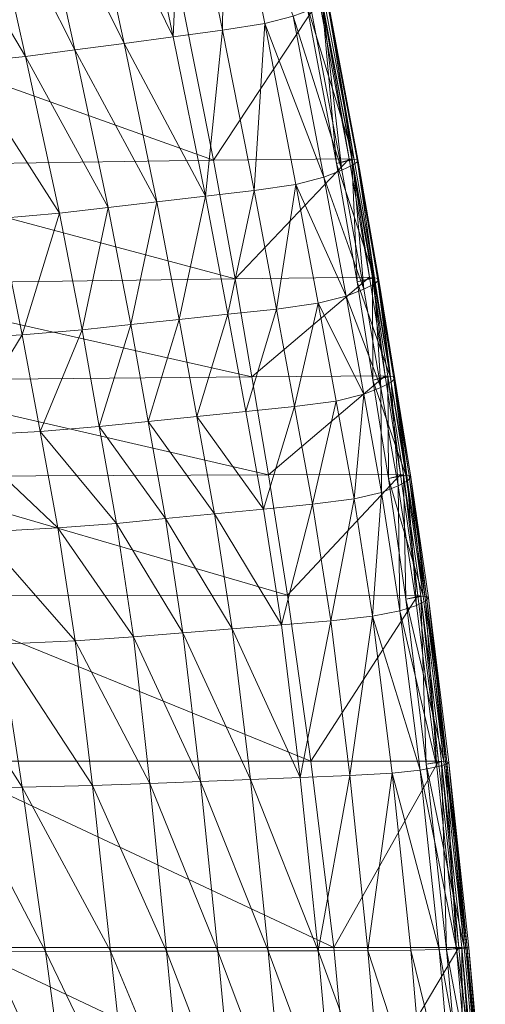
# Model space of a CAD drawing. Units: inches. Extents: x -16.5 to 15.6, y -15.6 to 15.4.
# Drawn here: x 12.4 to 14.2, y 3.7 to 7.6 of the extents above; entities that cross this region are included whole.
import ezdxf

# ---------------------------------------------------------------- set-up
doc = ezdxf.new("R2010")
doc.units = ezdxf.units.IN
doc.header["$MEASUREMENT"] = 0
doc.layers.add('SEAT-FABRIC', color=5, linetype='Continuous', lineweight=9)

msp = doc.modelspace()

# ---------------------------------------------------------------- linework, layer by layer
at = {"layer": 'SEAT-FABRIC'}
for points in [[(13.1802, 8.3235, 13.144), (13.0138, 8.2892, 13.3592), (13.1717, 7.5205, 13.2594)], [(13.1717, 7.5205, 13.2594), (13.3371, 7.5473, 13.0387), (13.1802, 8.3235, 13.144)], [(13.1802, 8.3235, 13.144), (13.3371, 7.5473, 13.0387), (13.4477, 7.5764, 12.8782)], [(12.9789, 7.4949, 13.4933), (12.8192, 8.2546, 13.5872), (12.6246, 8.22, 13.7818)], [(13.0138, 8.2892, 13.3592), (12.8192, 8.2546, 13.5872), (12.9789, 7.4949, 13.4933)], [(12.9789, 7.4949, 13.4933), (13.1717, 7.5205, 13.2594), (13.0138, 8.2892, 13.3592)], [(12.7861, 7.4693, 13.6932), (12.6246, 8.22, 13.7818), (12.4301, 8.1853, 13.9428)], [(12.6246, 8.22, 13.7818), (12.7861, 7.4693, 13.6932), (12.9789, 7.4949, 13.4933)], [(12.5933, 7.4437, 13.8582), (12.4301, 8.1853, 13.9428), (12.2358, 8.1507, 14.0697)], [(12.4301, 8.1853, 13.9428), (12.5933, 7.4437, 13.8582), (12.7861, 7.4693, 13.6932)], [(12.4006, 7.4181, 13.9872), (12.2358, 8.1507, 14.0697), (11.9863, 8.1159, 14.1654)], [(12.2358, 8.1507, 14.0697), (12.4006, 7.4181, 13.9872), (12.5933, 7.4437, 13.8582)], [(11.9863, 8.1159, 14.1654), (12.1571, 7.3936, 14.0937), (12.4006, 7.4181, 13.9872)], [(11.4296, 7.6216, 12.1986), (13.0126, 7.6353, 12.4238), (13.1367, 7.0116, 12.3473)], [(13.1367, 7.0116, 12.3473), (13.0126, 7.6353, 12.4238), (13.55, 7.6389, 12.5134)], [(13.55, 7.6389, 12.5134), (13.6675, 7.0177, 12.4412), (13.1367, 7.0116, 12.3473)], [(13.5606, 7.6377, 12.5294), (13.501, 7.6194, 12.5775), (13.6182, 6.9991, 12.5054)], [(13.501, 7.6194, 12.5775), (13.5693, 7.6368, 12.5424), (13.6869, 7.0151, 12.4702)], [(13.6675, 7.0177, 12.4412), (13.55, 7.6389, 12.5134), (13.5606, 7.6377, 12.5294)], [(13.5606, 7.6377, 12.5294), (13.6782, 7.0163, 12.4572), (13.6675, 7.0177, 12.4412)], [(13.6182, 6.9991, 12.5054), (13.6782, 7.0163, 12.4572), (13.5606, 7.6377, 12.5294)], [(13.6869, 7.0151, 12.4702), (13.5693, 7.6368, 12.5424), (13.5807, 7.6356, 12.5595)], [(13.5807, 7.6356, 12.5595), (13.6983, 7.0136, 12.4874), (13.6869, 7.0151, 12.4702)], [(13.6983, 7.0136, 12.4874), (13.5807, 7.6356, 12.5595), (13.5846, 7.6309, 12.5982)], [(13.1367, 7.0116, 12.3473), (11.5736, 6.989, 12.1092), (11.4296, 7.6216, 12.1986)], [(13.6391, 6.9731, 12.6705), (13.5185, 7.6024, 12.7599), (13.4477, 7.5764, 12.8782)], [(13.6869, 7.0151, 12.4702), (13.6182, 6.9991, 12.5054), (13.501, 7.6194, 12.5775)], [(13.5639, 7.6202, 12.6657), (13.5185, 7.6024, 12.7599), (13.6391, 6.9731, 12.6705)], [(13.5846, 7.6309, 12.5982), (13.5639, 7.6202, 12.6657), (13.6833, 6.9939, 12.5838)], [(13.6391, 6.9731, 12.6705), (13.6833, 6.9939, 12.5838), (13.5639, 7.6202, 12.6657)], [(13.6833, 6.9939, 12.5838), (13.7026, 7.0076, 12.5236), (13.5846, 7.6309, 12.5982)], [(13.5846, 7.6309, 12.5982), (13.7026, 7.0076, 12.5236), (13.6983, 7.0136, 12.4874)], [(13.5687, 6.9457, 12.786), (13.4477, 7.5764, 12.8782), (13.3371, 7.5473, 13.0387)], [(13.4477, 7.5764, 12.8782), (13.5687, 6.9457, 12.786), (13.6391, 6.9731, 12.6705)], [(13.1717, 7.5205, 13.2594), (12.9789, 7.4949, 13.4933), (13.1045, 6.8709, 13.418)], [(13.1045, 6.8709, 13.418), (13.2949, 6.893, 13.1762), (13.1717, 7.5205, 13.2594)], [(13.3371, 7.5473, 13.0387), (13.1717, 7.5205, 13.2594), (13.2949, 6.893, 13.1762)], [(13.2949, 6.893, 13.1762), (13.4586, 6.9172, 12.9485), (13.3371, 7.5473, 13.0387)], [(13.3371, 7.5473, 13.0387), (13.4586, 6.9172, 12.9485), (13.5687, 6.9457, 12.786)], [(13.1045, 6.8709, 13.418), (12.9789, 7.4949, 13.4933), (12.7861, 7.4693, 13.6932)], [(12.7235, 6.8268, 13.7907), (12.5933, 7.4437, 13.8582), (12.4006, 7.4181, 13.9872)], [(12.914, 6.8489, 13.6231), (12.7861, 7.4693, 13.6932), (12.5933, 7.4437, 13.8582)], [(12.5933, 7.4437, 13.8582), (12.7235, 6.8268, 13.7907), (12.914, 6.8489, 13.6231)], [(12.7861, 7.4693, 13.6932), (12.914, 6.8489, 13.6231), (13.1045, 6.8709, 13.418)], [(12.5331, 6.8047, 13.9203), (12.4006, 7.4181, 13.9872), (12.1571, 7.3936, 14.0937)], [(12.4006, 7.4181, 13.9872), (12.5331, 6.8047, 13.9203), (12.7235, 6.8268, 13.7907)], [(12.1571, 7.3936, 14.0937), (12.2945, 6.7836, 14.0337), (12.5331, 6.8047, 13.9203)], [(11.5736, 6.989, 12.1092), (13.1367, 7.0116, 12.3473), (13.2214, 6.5478, 12.2882)], [(13.2214, 6.5478, 12.2882), (11.674, 6.5268, 12.0456), (11.5736, 6.989, 12.1092)], [(13.2214, 6.5478, 12.2882), (13.1367, 7.0116, 12.3473), (13.6675, 7.0177, 12.4412)], [(13.6675, 7.0177, 12.4412), (13.7472, 6.5534, 12.3838), (13.2214, 6.5478, 12.2882)], [(13.6782, 7.0163, 12.4572), (13.6182, 6.9991, 12.5054), (13.6983, 6.5354, 12.4484)], [(13.6182, 6.9991, 12.5054), (13.6869, 7.0151, 12.4702), (13.7669, 6.5506, 12.4128)], [(13.7669, 6.5506, 12.4128), (13.6983, 6.5354, 12.4484), (13.6182, 6.9991, 12.5054)], [(13.6833, 6.9939, 12.5838), (13.6391, 6.9731, 12.6705), (13.7242, 6.5065, 12.5948)], [(13.7472, 6.5534, 12.3838), (13.6675, 7.0177, 12.4412), (13.6782, 7.0163, 12.4572)], [(13.6782, 7.0163, 12.4572), (13.7581, 6.5518, 12.3998), (13.7472, 6.5534, 12.3838)], [(13.6983, 6.5354, 12.4484), (13.7581, 6.5518, 12.3998), (13.6782, 7.0163, 12.4572)], [(13.7026, 7.0076, 12.5236), (13.6833, 6.9939, 12.5838), (13.7663, 6.528, 12.5161)], [(13.7242, 6.5065, 12.5948), (13.7663, 6.528, 12.5161), (13.6833, 6.9939, 12.5838)], [(13.7669, 6.5506, 12.4128), (13.6869, 7.0151, 12.4702), (13.6983, 7.0136, 12.4874)], [(13.6983, 7.0136, 12.4874), (13.7786, 6.5489, 12.43), (13.7669, 6.5506, 12.4128)], [(13.7786, 6.5489, 12.43), (13.6983, 7.0136, 12.4874), (13.7026, 7.0076, 12.5236)], [(13.7663, 6.528, 12.5161), (13.7838, 6.5425, 12.4637), (13.7026, 7.0076, 12.5236)], [(13.7026, 7.0076, 12.5236), (13.7838, 6.5425, 12.4637), (13.7786, 6.5489, 12.43)], [(13.6553, 6.4794, 12.7074), (13.5687, 6.9457, 12.786), (13.4586, 6.9172, 12.9485)], [(13.7242, 6.5065, 12.5948), (13.6391, 6.9731, 12.6705), (13.5687, 6.9457, 12.786)], [(13.5687, 6.9457, 12.786), (13.6553, 6.4794, 12.7074), (13.7242, 6.5065, 12.5948)], [(13.4586, 6.9172, 12.9485), (13.2949, 6.893, 13.1762), (13.3828, 6.429, 13.108)], [(13.3828, 6.429, 13.108), (13.546, 6.4518, 12.8723), (13.4586, 6.9172, 12.9485)], [(13.4586, 6.9172, 12.9485), (13.546, 6.4518, 12.8723), (13.6553, 6.4794, 12.7074)], [(13.1045, 6.8709, 13.418), (12.914, 6.8489, 13.6231), (13.0025, 6.3883, 13.5671)], [(13.0025, 6.3883, 13.5671), (13.1927, 6.4087, 13.3584), (13.1045, 6.8709, 13.418)], [(13.2949, 6.893, 13.1762), (13.1045, 6.8709, 13.418), (13.1927, 6.4087, 13.3584)], [(13.1927, 6.4087, 13.3584), (13.3828, 6.429, 13.108), (13.2949, 6.893, 13.1762)], [(12.7235, 6.8268, 13.7907), (12.5331, 6.8047, 13.9203), (12.622, 6.3476, 13.8729)], [(12.622, 6.3476, 13.8729), (12.8122, 6.3679, 13.7375), (12.7235, 6.8268, 13.7907)], [(12.914, 6.8489, 13.6231), (12.7235, 6.8268, 13.7907), (12.8122, 6.3679, 13.7375)], [(12.8122, 6.3679, 13.7375), (13.0025, 6.3883, 13.5671), (12.914, 6.8489, 13.6231)], [(12.5331, 6.8047, 13.9203), (12.2945, 6.7836, 14.0337), (12.3876, 6.3281, 13.9956)], [(12.3876, 6.3281, 13.9956), (12.622, 6.3476, 13.8729), (12.5331, 6.8047, 13.9203)], [(12.0649, 6.3103, 14.1275), (12.3876, 6.3281, 13.9956), (12.2945, 6.7836, 14.0337)], [(11.674, 6.5268, 12.0456), (13.2214, 6.5478, 12.2882), (13.2864, 6.164, 12.2394)], [(13.2864, 6.164, 12.2394), (11.7527, 6.1497, 11.9957), (11.674, 6.5268, 12.0456)], [(13.2864, 6.164, 12.2394), (13.2214, 6.5478, 12.2882), (13.7472, 6.5534, 12.3838)], [(13.7472, 6.5534, 12.3838), (13.8079, 6.1674, 12.3354), (13.2864, 6.164, 12.2394)], [(13.7581, 6.5518, 12.3998), (13.6983, 6.5354, 12.4484), (13.7598, 6.15, 12.4009)], [(13.6983, 6.5354, 12.4484), (13.7669, 6.5506, 12.4128), (13.8281, 6.1646, 12.3645)], [(13.8281, 6.1646, 12.3645), (13.7598, 6.15, 12.4009), (13.6983, 6.5354, 12.4484)], [(13.7663, 6.528, 12.5161), (13.7242, 6.5065, 12.5948), (13.7914, 6.1213, 12.5288)], [(13.8079, 6.1674, 12.3354), (13.7472, 6.5534, 12.3838), (13.7581, 6.5518, 12.3998)], [(13.7581, 6.5518, 12.3998), (13.8191, 6.1659, 12.3516), (13.8079, 6.1674, 12.3354)], [(13.7598, 6.15, 12.4009), (13.8191, 6.1659, 12.3516), (13.7581, 6.5518, 12.3998)], [(13.7838, 6.5425, 12.4637), (13.7663, 6.528, 12.5161), (13.8311, 6.1423, 12.4581)], [(13.7914, 6.1213, 12.5288), (13.8311, 6.1423, 12.4581), (13.7663, 6.528, 12.5161)], [(13.8281, 6.1646, 12.3645), (13.7669, 6.5506, 12.4128), (13.7786, 6.5489, 12.43)], [(13.7786, 6.5489, 12.43), (13.8401, 6.163, 12.3819), (13.8281, 6.1646, 12.3645)], [(13.8401, 6.163, 12.3819), (13.7786, 6.5489, 12.43), (13.7838, 6.5425, 12.4637)], [(13.8311, 6.1423, 12.4581), (13.8463, 6.1566, 12.4131), (13.7838, 6.5425, 12.4637)], [(13.7838, 6.5425, 12.4637), (13.8463, 6.1566, 12.4131), (13.8401, 6.163, 12.3819)], [(13.7245, 6.0952, 12.6372), (13.6553, 6.4794, 12.7074), (13.546, 6.4518, 12.8723)], [(13.7914, 6.1213, 12.5288), (13.7242, 6.5065, 12.5948), (13.6553, 6.4794, 12.7074)], [(13.6553, 6.4794, 12.7074), (13.7245, 6.0952, 12.6372), (13.7914, 6.1213, 12.5288)], [(13.546, 6.4518, 12.8723), (13.3828, 6.429, 13.108), (13.4531, 6.0468, 13.0473)], [(13.4531, 6.0468, 13.0473), (13.6164, 6.0687, 12.8033), (13.546, 6.4518, 12.8723)], [(13.546, 6.4518, 12.8723), (13.6164, 6.0687, 12.8033), (13.7245, 6.0952, 12.6372)], [(13.1927, 6.4087, 13.3584), (13.0025, 6.3883, 13.5671), (13.0712, 6.0077, 13.5188)], [(13.0712, 6.0077, 13.5188), (13.2622, 6.0272, 13.3067), (13.1927, 6.4087, 13.3584)], [(13.3828, 6.429, 13.108), (13.1927, 6.4087, 13.3584), (13.2622, 6.0272, 13.3067)], [(13.2622, 6.0272, 13.3067), (13.4531, 6.0468, 13.0473), (13.3828, 6.429, 13.108)], [(12.8122, 6.3679, 13.7375), (12.622, 6.3476, 13.8729), (12.6891, 5.9685, 13.8365)], [(12.6891, 5.9685, 13.8365), (12.8801, 5.9881, 13.6925), (12.8122, 6.3679, 13.7375)], [(13.0025, 6.3883, 13.5671), (12.8122, 6.3679, 13.7375), (12.8801, 5.9881, 13.6925)], [(12.8801, 5.9881, 13.6925), (13.0712, 6.0077, 13.5188), (13.0025, 6.3883, 13.5671)], [(12.3876, 6.3281, 13.9956), (12.0649, 6.3103, 14.1275), (12.1466, 5.9327, 14.1066)], [(12.1466, 5.9327, 14.1066), (12.458, 5.9498, 13.9687), (12.3876, 6.3281, 13.9956)], [(12.622, 6.3476, 13.8729), (12.3876, 6.3281, 13.9956), (12.458, 5.9498, 13.9687)], [(12.458, 5.9498, 13.9687), (12.6891, 5.9685, 13.8365), (12.622, 6.3476, 13.8729)], [(11.7527, 6.1497, 11.9957), (13.2864, 6.164, 12.2394), (13.3514, 5.7803, 12.1937)], [(13.3514, 5.7803, 12.1937), (11.8314, 5.7726, 11.9476), (11.7527, 6.1497, 11.9957)], [(13.3514, 5.7803, 12.1937), (13.2864, 6.164, 12.2394), (13.8079, 6.1674, 12.3354)], [(13.8079, 6.1674, 12.3354), (13.8686, 5.7814, 12.2905), (13.3514, 5.7803, 12.1937)], [(13.8191, 6.1659, 12.3516), (13.7598, 6.15, 12.4009), (13.8211, 5.7651, 12.3569)], [(13.7598, 6.15, 12.4009), (13.8281, 6.1646, 12.3645), (13.8892, 5.7787, 12.3197)], [(13.8892, 5.7787, 12.3197), (13.8211, 5.7651, 12.3569), (13.7598, 6.15, 12.4009)], [(13.8311, 6.1423, 12.4581), (13.7914, 6.1213, 12.5288), (13.8587, 5.7362, 12.4685)], [(13.8686, 5.7814, 12.2905), (13.8079, 6.1674, 12.3354), (13.8191, 6.1659, 12.3516)], [(13.8191, 6.1659, 12.3516), (13.8802, 5.7799, 12.3069), (13.8686, 5.7814, 12.2905)], [(13.8211, 5.7651, 12.3569), (13.8802, 5.7799, 12.3069), (13.8191, 6.1659, 12.3516)], [(13.8892, 5.7786, 12.3197), (13.8281, 6.1646, 12.3645), (13.8401, 6.163, 12.3819)], [(13.8463, 6.1566, 12.4131), (13.8311, 6.1423, 12.4581), (13.8958, 5.7566, 12.4054)], [(13.8587, 5.7362, 12.4685), (13.8958, 5.7566, 12.4054), (13.8311, 6.1423, 12.4581)], [(13.8401, 6.163, 12.3819), (13.9017, 5.777, 12.3372), (13.8892, 5.7786, 12.3197)], [(13.9017, 5.777, 12.3372), (13.8401, 6.163, 12.3819), (13.8463, 6.1566, 12.4131)], [(13.8958, 5.7566, 12.4054), (13.9089, 5.7707, 12.3665), (13.8463, 6.1566, 12.4131)], [(13.8463, 6.1566, 12.4131), (13.9089, 5.7707, 12.3665), (13.9017, 5.777, 12.3372)], [(13.7245, 6.0952, 12.6372), (13.6164, 6.0687, 12.8033), (13.6867, 5.6856, 12.7351)], [(13.6867, 5.6856, 12.7351), (13.7937, 5.711, 12.5704), (13.7245, 6.0952, 12.6372)], [(13.7914, 6.1213, 12.5288), (13.7245, 6.0952, 12.6372), (13.7937, 5.711, 12.5704)], [(13.7937, 5.711, 12.5704), (13.8587, 5.7362, 12.4685), (13.7914, 6.1213, 12.5288)], [(13.6164, 6.0687, 12.8033), (13.4531, 6.0468, 13.0473), (13.5233, 5.6646, 12.9865)], [(13.5233, 5.6646, 12.9865), (13.6867, 5.6856, 12.7351), (13.6164, 6.0687, 12.8033)], [(13.3316, 5.6458, 13.2551), (13.2622, 6.0272, 13.3067), (13.0712, 6.0077, 13.5188)], [(13.4531, 6.0468, 13.0473), (13.2622, 6.0272, 13.3067), (13.3316, 5.6458, 13.2551)], [(13.3316, 5.6458, 13.2551), (13.5233, 5.6646, 12.9865), (13.4531, 6.0468, 13.0473)], [(12.948, 5.6083, 13.6496), (12.8801, 5.9881, 13.6925), (12.6891, 5.9685, 13.8365)], [(13.1398, 5.627, 13.4717), (13.0712, 6.0077, 13.5188), (12.8801, 5.9881, 13.6925)], [(12.8801, 5.9881, 13.6925), (12.948, 5.6083, 13.6496), (13.1398, 5.627, 13.4717)], [(13.0712, 6.0077, 13.5188), (13.1398, 5.627, 13.4717), (13.3316, 5.6458, 13.2551)], [(12.5268, 5.5715, 13.9426), (12.458, 5.9498, 13.9687), (12.1466, 5.9327, 14.1066)], [(12.7562, 5.5895, 13.8024), (12.6891, 5.9685, 13.8365), (12.458, 5.9498, 13.9687)], [(12.458, 5.9498, 13.9687), (12.5268, 5.5715, 13.9426), (12.7562, 5.5895, 13.8024)], [(12.6891, 5.9685, 13.8365), (12.7562, 5.5895, 13.8024), (12.948, 5.6083, 13.6496)], [(12.1466, 5.9327, 14.1066), (12.2222, 5.5551, 14.0828), (12.5268, 5.5715, 13.9426)], [(11.8314, 5.7726, 11.9476), (13.3514, 5.7803, 12.1937), (13.4254, 5.3079, 12.1469)], [(13.4254, 5.3079, 12.1469), (11.9256, 5.3053, 11.8991), (11.8314, 5.7726, 11.9476)], [(13.4254, 5.3079, 12.1469), (13.3514, 5.7803, 12.1937), (13.8686, 5.7814, 12.2905)], [(13.8686, 5.7814, 12.2905), (13.936, 5.3076, 12.2443), (13.4254, 5.3079, 12.1469)], [(13.8802, 5.7799, 12.3069), (13.8211, 5.7651, 12.3569), (13.8886, 5.2933, 12.3113)], [(13.8211, 5.7651, 12.3569), (13.8892, 5.7787, 12.3197), (13.9568, 5.3051, 12.2735)], [(13.9568, 5.3051, 12.2735), (13.8886, 5.2933, 12.3113), (13.8211, 5.7651, 12.3569)], [(13.8958, 5.7566, 12.4054), (13.8587, 5.7362, 12.4685), (13.9302, 5.2684, 12.4112)], [(13.936, 5.3076, 12.2443), (13.8686, 5.7814, 12.2905), (13.8802, 5.7799, 12.3069)], [(13.8802, 5.7799, 12.3069), (13.9477, 5.3062, 12.2608), (13.936, 5.3076, 12.2443)], [(13.8886, 5.2933, 12.3113), (13.9477, 5.3062, 12.2608), (13.8802, 5.7799, 12.3069)], [(13.9568, 5.3051, 12.2735), (13.8892, 5.7786, 12.3197), (13.9017, 5.777, 12.3372)], [(13.9089, 5.7707, 12.3665), (13.8958, 5.7566, 12.4054), (13.9657, 5.286, 12.3538)], [(13.9302, 5.2684, 12.4112), (13.9657, 5.286, 12.3538), (13.8958, 5.7566, 12.4054)], [(13.9017, 5.777, 12.3372), (13.9694, 5.3037, 12.2911), (13.9568, 5.3051, 12.2735)], [(13.9694, 5.3037, 12.2911), (13.9017, 5.777, 12.3372), (13.9089, 5.7707, 12.3665)], [(13.9657, 5.286, 12.3538), (13.9772, 5.2982, 12.3191), (13.9089, 5.7707, 12.3665)], [(13.9089, 5.7707, 12.3665), (13.9772, 5.2982, 12.3191), (13.9694, 5.3037, 12.2911)], [(13.7937, 5.711, 12.5704), (13.6867, 5.6856, 12.7351), (13.7591, 5.2256, 12.6701)], [(13.7591, 5.2256, 12.6701), (13.8661, 5.247, 12.5074), (13.7937, 5.711, 12.5704)], [(13.8587, 5.7362, 12.4685), (13.7937, 5.711, 12.5704), (13.8661, 5.247, 12.5074)], [(13.8661, 5.247, 12.5074), (13.9302, 5.2684, 12.4112), (13.8587, 5.7362, 12.4685)], [(13.6867, 5.6856, 12.7351), (13.5233, 5.6646, 12.9865), (13.595, 5.2079, 12.9271)], [(13.595, 5.2079, 12.9271), (13.7591, 5.2256, 12.6701), (13.6867, 5.6856, 12.7351)], [(13.4023, 5.1923, 13.2043), (13.3316, 5.6458, 13.2551), (13.1398, 5.627, 13.4717)], [(13.5233, 5.6646, 12.9865), (13.3316, 5.6458, 13.2551), (13.4023, 5.1923, 13.2043)], [(13.4023, 5.1923, 13.2043), (13.595, 5.2079, 12.9271), (13.5233, 5.6646, 12.9865)], [(13.0162, 5.1609, 13.6119), (12.948, 5.6083, 13.6496), (12.7562, 5.5895, 13.8024)], [(13.2094, 5.1766, 13.4274), (13.1398, 5.627, 13.4717), (12.948, 5.6083, 13.6496)], [(12.948, 5.6083, 13.6496), (13.0162, 5.1609, 13.6119), (13.2094, 5.1766, 13.4274)], [(13.1398, 5.627, 13.4717), (13.2094, 5.1766, 13.4274), (13.4023, 5.1923, 13.2043)], [(12.5949, 5.1302, 13.919), (12.5268, 5.5715, 13.9426), (12.2222, 5.5551, 14.0828)], [(12.2222, 5.5551, 14.0828), (12.2997, 5.1165, 14.0569), (12.5949, 5.1302, 13.919)], [(12.8225, 5.1452, 13.7732), (12.7562, 5.5895, 13.8024), (12.5268, 5.5715, 13.9426)], [(12.5268, 5.5715, 13.9426), (12.5949, 5.1302, 13.919), (12.8225, 5.1452, 13.7732)], [(12.7562, 5.5895, 13.8024), (12.8225, 5.1452, 13.7732), (13.0162, 5.1609, 13.6119)], [(11.9256, 5.3053, 11.8991), (13.4254, 5.3079, 12.1469), (13.5176, 4.6584, 12.0949)], [(13.5176, 4.6584, 12.0949), (12.0508, 4.6579, 11.8479), (11.9256, 5.3053, 11.8991)], [(13.5176, 4.6584, 12.0949), (13.4254, 5.3079, 12.1469), (13.936, 5.3076, 12.2443)], [(13.936, 5.3076, 12.2443), (14.0169, 4.6579, 12.192), (13.5176, 4.6584, 12.0949)], [(13.9477, 5.3062, 12.2608), (13.8886, 5.2933, 12.3113), (13.9688, 4.646, 12.2588)], [(13.8886, 5.2933, 12.3113), (13.9568, 5.3051, 12.2735), (14.0373, 4.6565, 12.2212)], [(14.0373, 4.6565, 12.2212), (13.9688, 4.646, 12.2588), (13.8886, 5.2933, 12.3113)], [(13.9657, 5.286, 12.3538), (13.9302, 5.2684, 12.4112), (14.0102, 4.6356, 12.3541)], [(14.0169, 4.6579, 12.192), (13.936, 5.3076, 12.2443), (13.9477, 5.3062, 12.2608)], [(13.9477, 5.3062, 12.2608), (14.0283, 4.6571, 12.2084), (14.0169, 4.6579, 12.192)], [(13.9688, 4.646, 12.2588), (14.0283, 4.6571, 12.2084), (13.9477, 5.3062, 12.2608)], [(14.0373, 4.6565, 12.2212), (13.9568, 5.3051, 12.2735), (13.9694, 5.3037, 12.2911)], [(13.9772, 5.2982, 12.3191), (13.9657, 5.286, 12.3538), (14.0459, 4.6456, 12.299)], [(14.0102, 4.6356, 12.3541), (14.0459, 4.6456, 12.299), (13.9657, 5.286, 12.3538)], [(13.9694, 5.3037, 12.2911), (14.0495, 4.6556, 12.2388), (14.0373, 4.6565, 12.2212)], [(14.0495, 4.6556, 12.2388), (13.9694, 5.3037, 12.2911), (13.9772, 5.2982, 12.3191)], [(14.0459, 4.6456, 12.299), (14.0572, 4.6525, 12.2661), (13.9772, 5.2982, 12.3191)], [(13.9772, 5.2982, 12.3191), (14.0572, 4.6525, 12.2661), (14.0495, 4.6556, 12.2388)], [(13.9446, 4.6235, 12.4481), (13.8661, 5.247, 12.5074), (13.7591, 5.2256, 12.6701)], [(14.0102, 4.6356, 12.3541), (13.9302, 5.2684, 12.4112), (13.8661, 5.247, 12.5074)], [(13.8661, 5.247, 12.5074), (13.9446, 4.6235, 12.4481), (14.0102, 4.6356, 12.3541)], [(13.595, 5.2079, 12.9271), (13.4023, 5.1923, 13.2043), (13.4753, 4.5944, 13.1547)], [(13.4753, 4.5944, 13.1547), (13.6697, 4.6024, 12.8709), (13.595, 5.2079, 12.9271)], [(13.7591, 5.2256, 12.6701), (13.595, 5.2079, 12.9271), (13.6697, 4.6024, 12.8709)], [(13.6697, 4.6024, 12.8709), (13.8355, 4.6116, 12.6105), (13.7591, 5.2256, 12.6701)], [(13.7591, 5.2256, 12.6701), (13.8355, 4.6116, 12.6105), (13.9446, 4.6235, 12.4481)], [(13.2808, 4.5864, 13.3874), (13.2094, 5.1766, 13.4274), (13.0162, 5.1609, 13.6119)], [(13.4753, 4.5944, 13.1547), (13.4023, 5.1923, 13.2043), (13.2094, 5.1766, 13.4274)], [(13.2094, 5.1766, 13.4274), (13.2808, 4.5864, 13.3874), (13.4753, 4.5944, 13.1547)], [(12.663, 4.5629, 13.8996), (12.5949, 5.1302, 13.919), (12.2997, 5.1165, 14.0569)], [(12.8875, 4.5705, 13.7515), (12.8225, 5.1452, 13.7732), (12.5949, 5.1302, 13.919)], [(12.5949, 5.1302, 13.919), (12.663, 4.5629, 13.8996), (12.8875, 4.5705, 13.7515)], [(13.0852, 4.5785, 13.582), (13.0162, 5.1609, 13.6119), (12.8225, 5.1452, 13.7732)], [(12.8225, 5.1452, 13.7732), (12.8875, 4.5705, 13.7515), (13.0852, 4.5785, 13.582)], [(13.0162, 5.1609, 13.6119), (13.0852, 4.5785, 13.582), (13.2808, 4.5864, 13.3874)], [(12.3868, 4.5559, 14.0297), (12.2997, 5.1165, 14.0569), (12.0379, 5.1053, 14.1392)], [(12.0379, 5.1053, 14.1392), (12.1455, 4.5498, 14.1081), (12.3868, 4.5559, 14.0297)], [(12.2997, 5.1165, 14.0569), (12.3868, 4.5559, 14.0297), (12.663, 4.5629, 13.8996)], [(12.0508, 4.6579, 11.8479), (13.5176, 4.6584, 12.0949), (13.6074, 3.929, 12.0456)], [(13.6074, 3.929, 12.0456), (12.1689, 3.9289, 11.8024), (12.0508, 4.6579, 11.8479)], [(13.6074, 3.929, 12.0456), (13.5176, 4.6584, 12.0949), (14.0169, 4.6579, 12.192)], [(14.0169, 4.6579, 12.192), (14.0969, 3.9289, 12.1415), (13.6074, 3.929, 12.0456)], [(14.0871, 3.9233, 12.3014), (14.0102, 4.6356, 12.3541), (13.9446, 4.6235, 12.4481)], [(14.0283, 4.6571, 12.2084), (13.9688, 4.646, 12.2588), (14.048, 3.9194, 12.2081)], [(13.9688, 4.646, 12.2588), (14.0373, 4.6565, 12.2212), (14.1168, 3.9285, 12.1707)], [(14.1168, 3.9285, 12.1707), (14.048, 3.9194, 12.2081), (13.9688, 4.646, 12.2588)], [(14.0459, 4.6456, 12.299), (14.0102, 4.6356, 12.3541), (14.0871, 3.9233, 12.3014)], [(14.0969, 3.9289, 12.1415), (14.0169, 4.6579, 12.192), (14.0283, 4.6571, 12.2084)], [(14.0283, 4.6571, 12.2084), (14.108, 3.9287, 12.1578), (14.0969, 3.9289, 12.1415)], [(14.048, 3.9194, 12.2081), (14.108, 3.9287, 12.1578), (14.0283, 4.6571, 12.2084)], [(14.1168, 3.9285, 12.1707), (14.0373, 4.6565, 12.2212), (14.0495, 4.6556, 12.2388)], [(14.0572, 4.6525, 12.2661), (14.0459, 4.6456, 12.299), (14.1239, 3.9258, 12.2472)], [(14.0871, 3.9233, 12.3014), (14.1239, 3.9258, 12.2472), (14.0459, 4.6456, 12.299)], [(14.0495, 4.6556, 12.2388), (14.1287, 3.9283, 12.1882), (14.1168, 3.9285, 12.1707)], [(14.1287, 3.9283, 12.1882), (14.0495, 4.6556, 12.2388), (14.0572, 4.6525, 12.2661)], [(14.1239, 3.9258, 12.2472), (14.1358, 3.9275, 12.2152), (14.0572, 4.6525, 12.2661)], [(14.0572, 4.6525, 12.2661), (14.1358, 3.9275, 12.2152), (14.1287, 3.9283, 12.1882)], [(13.5456, 3.9159, 13.1073), (13.4753, 4.5944, 13.1547), (13.2808, 4.5864, 13.3874)], [(13.6697, 4.6024, 12.8709), (13.4753, 4.5944, 13.1547), (13.5456, 3.9159, 13.1073)], [(13.5456, 3.9159, 13.1073), (13.7409, 3.9164, 12.8196), (13.6697, 4.6024, 12.8709)], [(13.8355, 4.6116, 12.6105), (13.6697, 4.6024, 12.8709), (13.7409, 3.9164, 12.8196)], [(13.7409, 3.9164, 12.8196), (13.9081, 3.9177, 12.5582), (13.8355, 4.6116, 12.6105)], [(14.0193, 3.9203, 12.3953), (13.9446, 4.6235, 12.4481), (13.8355, 4.6116, 12.6105)], [(13.8355, 4.6116, 12.6105), (13.9081, 3.9177, 12.5582), (14.0193, 3.9203, 12.3953)], [(13.9446, 4.6235, 12.4481), (14.0193, 3.9203, 12.3953), (14.0871, 3.9233, 12.3014)], [(12.479, 3.9131, 13.9963), (12.3868, 4.5559, 14.0297), (12.1455, 4.5498, 14.1081)], [(12.7336, 3.9136, 13.8742), (12.663, 4.5629, 13.8996), (12.3868, 4.5559, 14.0297)], [(12.3868, 4.5559, 14.0297), (12.479, 3.9131, 13.9963), (12.7336, 3.9136, 13.8742)], [(12.9529, 3.9141, 13.7272), (12.8875, 4.5705, 13.7515), (12.663, 4.5629, 13.8996)], [(12.663, 4.5629, 13.8996), (12.7336, 3.9136, 13.8742), (12.9529, 3.9141, 13.7272)], [(13.1531, 3.9147, 13.5528), (13.0852, 4.5785, 13.582), (12.8875, 4.5705, 13.7515)], [(12.8875, 4.5705, 13.7515), (12.9529, 3.9141, 13.7272), (13.1531, 3.9147, 13.5528)], [(13.3501, 3.9153, 13.3489), (13.2808, 4.5864, 13.3874), (13.0852, 4.5785, 13.582)], [(13.0852, 4.5785, 13.582), (13.1531, 3.9147, 13.5528), (13.3501, 3.9153, 13.3489)], [(13.2808, 4.5864, 13.3874), (13.3501, 3.9153, 13.3489), (13.5456, 3.9159, 13.1073)], [(12.1455, 4.5498, 14.1081), (12.2599, 3.912, 14.0721), (12.479, 3.9131, 13.9963)], [(12.1689, 3.9289, 11.8024), (13.6074, 3.929, 12.0456), (13.6742, 3.2172, 12.0073)], [(13.6742, 3.2172, 12.0073), (12.2416, 3.2172, 11.7708), (12.1689, 3.9289, 11.8024)], [(12.5716, 3.2279, 13.9518), (12.479, 3.9131, 13.9963), (12.2599, 3.912, 14.0721)], [(12.2599, 3.912, 14.0721), (12.3687, 3.2284, 14.0317), (12.5716, 3.2279, 13.9518)], [(12.8091, 3.2265, 13.8331), (12.7336, 3.9136, 13.8742), (12.479, 3.9131, 13.9963)], [(12.479, 3.9131, 13.9963), (12.5716, 3.2279, 13.9518), (12.8091, 3.2265, 13.8331)], [(13.0206, 3.225, 13.6901), (12.9529, 3.9141, 13.7272), (12.7336, 3.9136, 13.8742)], [(12.7336, 3.9136, 13.8742), (12.8091, 3.2265, 13.8331), (13.0206, 3.225, 13.6901)], [(13.2182, 3.2234, 13.5172), (13.1531, 3.9147, 13.5528), (12.9529, 3.9141, 13.7272)], [(12.9529, 3.9141, 13.7272), (13.0206, 3.225, 13.6901), (13.2182, 3.2234, 13.5172)], [(13.4136, 3.2219, 13.3092), (13.3501, 3.9153, 13.3489), (13.1531, 3.9147, 13.5528)], [(13.1531, 3.9147, 13.5528), (13.2182, 3.2234, 13.5172), (13.4136, 3.2219, 13.3092)], [(13.608, 3.2203, 13.0629), (13.5456, 3.9159, 13.1073), (13.3501, 3.9153, 13.3489)], [(13.3501, 3.9153, 13.3489), (13.4136, 3.2219, 13.3092), (13.608, 3.2203, 13.0629)], [(13.8022, 3.2187, 12.775), (13.7409, 3.9164, 12.8196), (13.5456, 3.9159, 13.1073)], [(13.5456, 3.9159, 13.1073), (13.608, 3.2203, 13.0629), (13.8022, 3.2187, 12.775)], [(13.6742, 3.2172, 12.0073), (13.6074, 3.929, 12.0456), (14.0969, 3.9289, 12.1415)], [(14.0969, 3.9289, 12.1415), (14.1618, 3.2172, 12.1009), (13.6742, 3.2172, 12.0073)], [(13.9687, 3.2175, 12.5149), (13.9081, 3.9177, 12.5582), (13.7409, 3.9164, 12.8196)], [(13.7409, 3.9164, 12.8196), (13.8022, 3.2187, 12.775), (13.9687, 3.2175, 12.5149)], [(14.0802, 3.2171, 12.3517), (14.0193, 3.9203, 12.3953), (13.9081, 3.9177, 12.5582)], [(13.9081, 3.9177, 12.5582), (13.9687, 3.2175, 12.5149), (14.0802, 3.2171, 12.3517)], [(14.1489, 3.2171, 12.2576), (14.0871, 3.9233, 12.3014), (14.0193, 3.9203, 12.3953)], [(14.0193, 3.9203, 12.3953), (14.0802, 3.2171, 12.3517), (14.1489, 3.2171, 12.2576)], [(14.108, 3.9287, 12.1578), (14.048, 3.9194, 12.2081), (14.1125, 3.2099, 12.1674)], [(14.048, 3.9194, 12.2081), (14.1168, 3.9285, 12.1707), (14.1815, 3.2172, 12.1301)], [(14.1815, 3.2172, 12.1301), (14.1125, 3.2099, 12.1674), (14.048, 3.9194, 12.2081)], [(14.187, 3.2171, 12.2045), (14.1239, 3.9258, 12.2472), (14.0871, 3.9233, 12.3014)], [(14.0871, 3.9233, 12.3014), (14.1489, 3.2171, 12.2576), (14.187, 3.2171, 12.2045)], [(14.1618, 3.2172, 12.1009), (14.0969, 3.9289, 12.1415), (14.108, 3.9287, 12.1578)], [(14.108, 3.9287, 12.1578), (14.1727, 3.2172, 12.1171), (14.1618, 3.2172, 12.1009)], [(14.1125, 3.2099, 12.1674), (14.1727, 3.2172, 12.1171), (14.108, 3.9287, 12.1578)], [(14.1815, 3.2171, 12.1301), (14.1168, 3.9285, 12.1707), (14.1287, 3.9283, 12.1882)], [(14.2, 3.2171, 12.174), (14.1358, 3.9275, 12.2152), (14.1239, 3.9258, 12.2472)], [(14.1239, 3.9258, 12.2472), (14.187, 3.2171, 12.2045), (14.2, 3.2171, 12.174)], [(14.1287, 3.9283, 12.1882), (14.1933, 3.2171, 12.1475), (14.1815, 3.2171, 12.1301)], [(14.1933, 3.2171, 12.1475), (14.1287, 3.9283, 12.1882), (14.1358, 3.9275, 12.2152)], [(14.1358, 3.9275, 12.2152), (14.2, 3.2171, 12.174), (14.1933, 3.2171, 12.1475)]]:
    msp.add_3dface(points, dxfattribs=at)

doc.saveas('drawing.dxf')
